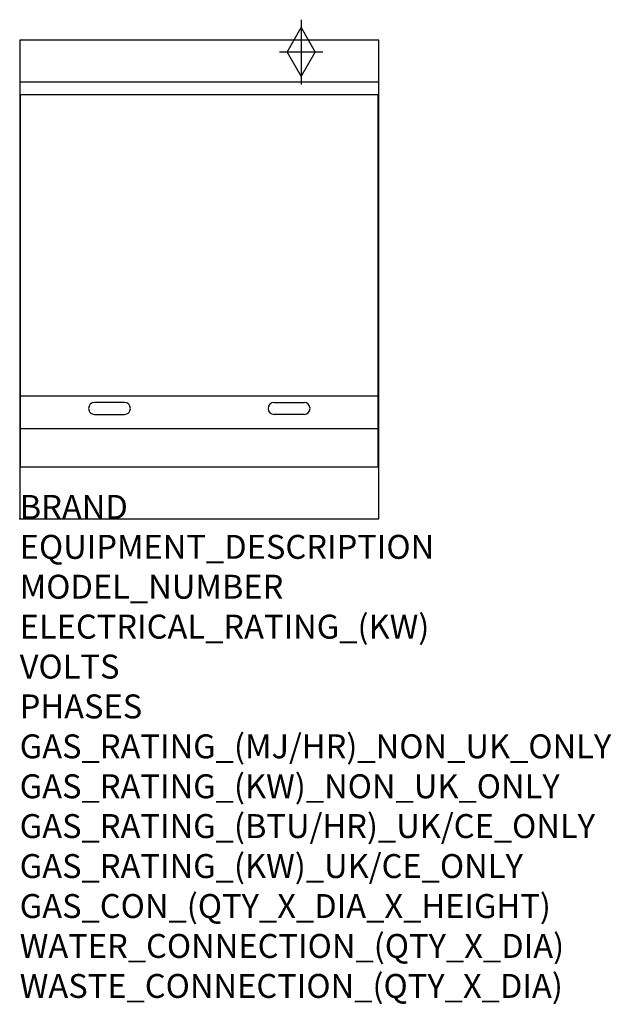
# Model space of a CAD drawing. Extents: x 0 to 988, y -811 to 834.
import ezdxf

# ---------------------------------------------------------------- set-up
doc = ezdxf.new("R2010")
doc.units = 0
doc.header["$LTSCALE"] = 2.5
doc.layers.get('0').update_dxf_attribs({"linetype": 'CONTINUOUS'})
for name, color, linetype in [('Moffat_2D_Hyd', 3, 'CONTINUOUS'), ('Moffat_Detail', 5, 'CONTINUOUS'), ('Moffat_Profile', 1, 'CONTINUOUS')]:
    doc.layers.add(name, color=color, linetype=linetype)
doc.layers.add('Moffat_Notes', color=2, linetype='CONTINUOUS', plot=False)
doc.styles.get("Standard").update_dxf_attribs({"font": 'txt.shx'})

# ---------------------------------------------------------------- blocks, each defined once
blk = doc.blocks.new('SS GAS CONNECTION')
at = {"layer": 'Moffat_2D_Hyd'}
for p, q in [((0, 54.1), (0, -54.1)), ((-23.4, 0), (0, 40.9)), ((0, 40.9), (23.4, 0)), ((36.3, 0), (-36.3, 0)), ((-23.4, 0), (0, -40.9)), ((0, -40.9), (23.4, 0))]:
    blk.add_line(p, q, dxfattribs=at)

msp = doc.modelspace()

# ---------------------------------------------------------------- linework, layer by layer
msp.add_point((0, 0))
at = {"layer": 'Moffat_Detail'}
for p, q in [((598.5, 708.5), (1.5, 708.5)), ((1.5, 87), (1.5, 708.5)), ((598.5, 87), (598.5, 708.5)), ((598.5, 205.3), (1.5, 205.3)), ((175, 194.5), (125, 194.5)), ((425, 194.5), (475, 194.5)), ((125, 174.5), (175, 174.5)), ((475, 174.5), (425, 174.5)), ((1.5, 150.8), (598.5, 150.8))]:
    msp.add_line(p, q, dxfattribs=at)
for centre, start, end in [((125, 184.5), 90, 270), ((175, 184.5), 270, 90), ((425, 184.5), 90, 270), ((475, 184.5), 270, 90)]:
    msp.add_arc(centre, 10, start, end, dxfattribs=at)
at = {"layer": 'Moffat_Profile'}
for p, q in [((0, 730), (600, 730)), ((0, 87), (600, 87))]:
    msp.add_line(p, q, dxfattribs=at)
msp.add_lwpolyline([(0, 0), (600, 0), (600, 800), (0, 800)], close=True, dxfattribs=at)

# ---------------------------------------------------------------- block references
at = {"layer": 'Moffat_2D_Hyd'}
msp.add_blockref('SS GAS CONNECTION', (470, 780), dxfattribs=at)

# ---------------------------------------------------------------- texts
at = {"layer": 'Moffat_Notes', "flags": 3}
for tag, p, s in [('BRAND', (0, 0), 'COBRA'), ('EQUIPMENT_DESCRIPTION', (0, -66.7), 'BENCH MOUNT GAS COOKTOP 600mm'), ('MODEL_NUMBER', (0, -133.3), 'C6B-B-P'), ('ELECTRICAL_RATING_(KW)', (0, -200), 'N/A'), ('VOLTS', (0, -266.7), 'N/A'), ('PHASES', (0, -333.3), 'N/A'), ('GAS_RATING_(MJ/HR)_NON_UK_ONLY', (0, -400), '40'), ('GAS_RATING_(KW)_NON_UK_ONLY', (0, -466.7), '11.1'), ('GAS_RATING_(BTU/HR)_UK/CE_ONLY', (0, -533.2), '34150'), ('GAS_RATING_(KW)_UK/CE_ONLY', (0, -600), '10'), ('GAS_CON_(QTY_X_DIA_X_HEIGHT)', (0, -666.8), '1 X R 3/4 MALE X 630mm'), ('WATER_CONNECTION_(QTY_X_DIA)', (0, -733.5), 'N/A'), ('WASTE_CONNECTION_(QTY_X_DIA)', (0, -800.3), 'N/A')]:
    msp.add_attdef(tag, p, s, height=40, dxfattribs=at)

doc.saveas('drawing.dxf')
